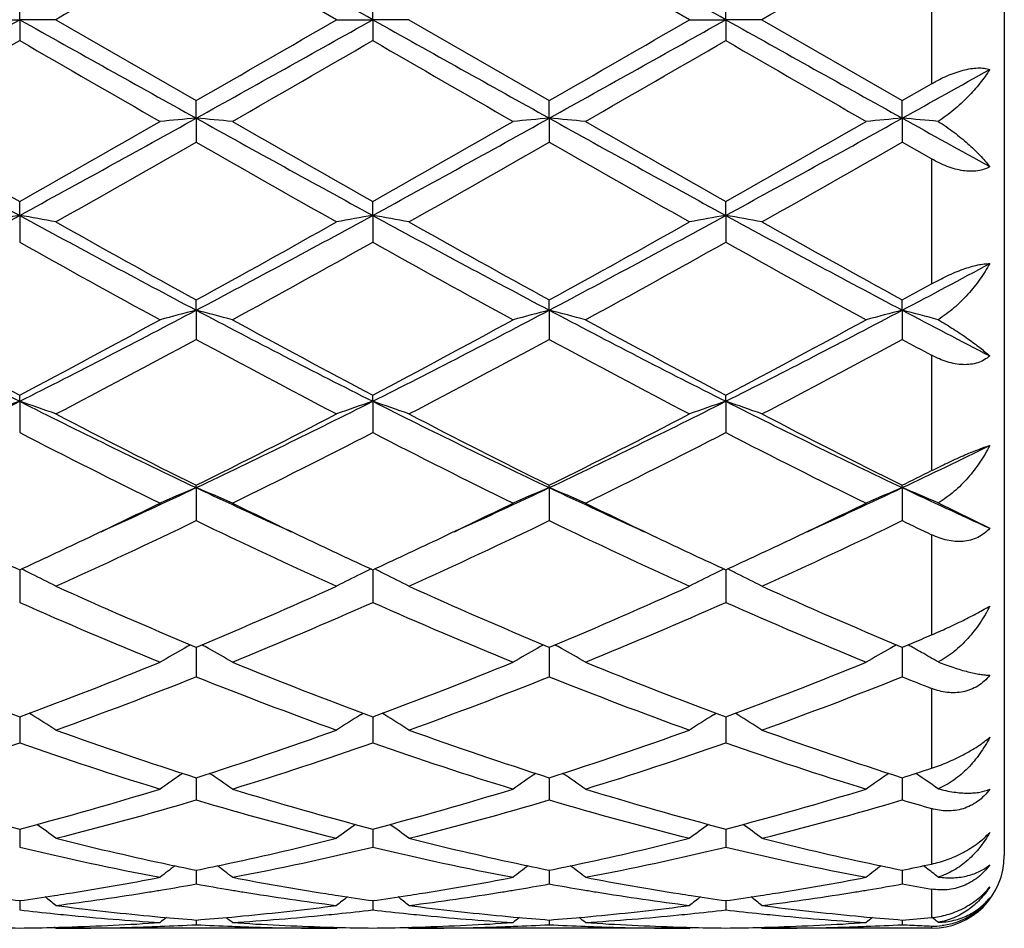
# Model space of a CAD drawing. Units: inches. Extents: x -0.7 to 22.1, y 6.3 to 11.7.
# Drawn here: x 13.2 to 13.5, y 8.8 to 9.1 of the extents above; entities that cross this region are included whole.
import ezdxf

# ---------------------------------------------------------------- set-up
doc = ezdxf.new("R2010")
doc.units = ezdxf.units.IN
doc.header["$LTSCALE"] = 1.21
doc.header["$MEASUREMENT"] = 0
doc.layers.get('0').update_dxf_attribs({"linetype": 'CONTINUOUS'})

msp = doc.modelspace()

# ---------------------------------------------------------------- linework, layer by layer
at = {"color": 7, "linetype": 'CONTINUOUS'}
for p, q in [((13.4970309743, 9.329391804), (13.4970309743, 8.869391804)), ((13.3132472246, 9.099391804), (13.2746183525, 9.1216651694)), ((13.4104150933, 9.099391804), (13.3717862006, 9.1216652634)), ((13.2260345506, 9.099391804), (13.2260344633, 9.1051387531)), ((13.3232023531, 9.099391804), (13.3232023133, 9.105139035)), ((13.4203699521, 9.099391804), (13.4203699835, 9.1051387641)), ((13.2160799885, 9.099391804), (13.2260345506, 9.099391804)), ((13.2260345506, 9.099391804), (13.2260344633, 9.093644855)), ((13.2359895847, 9.099391804), (13.2260345506, 9.099391804)), ((13.2359895847, 9.099391804), (13.2746183522, 9.0771184388)), ((13.3132472246, 9.099391804), (13.3232023531, 9.099391804)), ((13.3232023531, 9.099391804), (13.3232023133, 9.0936445733)), ((13.333157699, 9.099391804), (13.3232023531, 9.099391804)), ((13.333157699, 9.099391804), (13.3717862002, 9.0771183447)), ((13.4104150933, 9.099391804), (13.4203699521, 9.099391804)), ((13.4203699521, 9.099391804), (13.4203699835, 9.0936448441)), ((13.4303246456, 9.099391804), (13.4203699521, 9.099391804)), ((13.4303246456, 9.099391804), (13.468953995, 9.0771185307)), ((13.468953995, 9.0771185307), (13.4770309743, 9.0817670773)), ((13.2746182667, 9.0722964165), (13.2746183525, 9.0771184386)), ((13.3717861766, 9.072296401), (13.3717862006, 9.0771183446)), ((13.4689541264, 9.072296432), (13.4689539953, 9.0771185306)), ((13.2746182667, 9.0722964165), (13.2746183525, 9.0656977226)), ((13.3717861766, 9.072296401), (13.3717862006, 9.065697816)), ((13.4689541264, 9.072296432), (13.4689539953, 9.0656976308)), ((13.4770309743, 9.0610828243), (13.4689539953, 9.0656976308)), ((13.2260345506, 9.0455419078), (13.2260344633, 9.0493791321)), ((13.3232023531, 9.0455419944), (13.3232023133, 9.0493794083)), ((13.4203699521, 9.0455419102), (13.4203699835, 9.0493791429)), ((13.2260345506, 9.0455419078), (13.2260344633, 9.0381734101)), ((13.3232023531, 9.0455419944), (13.3232023133, 9.0381731368)), ((13.4203699521, 9.0455419102), (13.4203699835, 9.0381733995)), ((13.2746182667, 9.0194643173), (13.2746183525, 9.0222678713)), ((13.3717861766, 9.0194642716), (13.3717862006, 9.0222677815)), ((13.4689541264, 9.019464363), (13.4689539953, 9.0222679593)), ((13.2746182667, 9.0194643173), (13.2746183525, 9.0114198377)), ((13.3717861766, 9.0194642716), (13.3717862006, 9.0114199259)), ((13.4689541264, 9.019464363), (13.4689539953, 9.011419751)), ((13.2260345506, 8.9943922702), (13.2260344633, 8.9961273553)), ((13.2260345506, 8.9943922702), (13.2260344633, 8.985771711)), ((13.3232023531, 8.994392439), (13.3232023133, 8.996127612)), ((13.3232023531, 8.994392439), (13.3232023133, 8.98577146)), ((13.4203699521, 8.9943922748), (13.4203699835, 8.9961273653)), ((13.4203699521, 8.9943922748), (13.4203699835, 8.9857717013)), ((13.2746182667, 8.9706401161), (13.2746183525, 8.97128462)), ((13.2746182667, 8.9706401161), (13.2746183525, 8.9615532345)), ((13.3717861766, 8.9706400425), (13.3717862006, 8.971284539)), ((13.3717861766, 8.9706400425), (13.3717862006, 8.9615533131)), ((13.4689541264, 8.9706401897), (13.4689539953, 8.9712846995)), ((13.4689541264, 8.9706401897), (13.4689539953, 8.9615531572)), ((13.4788127315, 8.9664260945), (13.4930319315, 8.959451757)), ((13.2260345463, 8.9480538909), (13.2260344633, 8.9390673979)), ((13.3232023511, 8.9480541153), (13.3232023133, 8.9390671816)), ((13.4203699536, 8.9480538996), (13.4203699835, 8.9390673895)), ((13.2740629081, 8.9269572594), (13.2746183522, 8.926725198)), ((13.2746182806, 8.9267254701), (13.2746182956, 8.9250504806)), ((13.2746183522, 8.926725198), (13.2751736342, 8.9269571756)), ((13.3712308196, 8.9269571604), (13.3717862002, 8.9267251297)), ((13.3717861806, 8.9267253798), (13.3717861848, 8.9250504503)), ((13.3717862002, 8.9267251297), (13.3723415347, 8.9269571367)), ((13.4683987487, 8.9269572222), (13.468953995, 8.9267252647)), ((13.468953995, 8.9267252647), (13.4695052584, 8.9269555814)), ((13.4689541051, 8.9267255526), (13.4689540821, 8.9250505238)), ((13.4695052584, 8.9269555814), (13.4716463305, 8.9278527664)), ((13.2746182956, 8.9250504806), (13.2746183525, 8.9185984327)), ((13.3717861848, 8.9250504503), (13.3717862006, 8.9185984979)), ((13.4689540821, 8.9250505238), (13.4689539953, 8.9185983688)), ((13.2293743957, 8.908130866), (13.2286752709, 8.9085650491)), ((13.3198624988, 8.9081310832), (13.3205614703, 8.9085651885)), ((13.3265422804, 8.9081310874), (13.3258432143, 8.9085652412)), ((13.4170301228, 8.9081308442), (13.417729219, 8.908565018)), ((13.4237097084, 8.9081308509), (13.4230107041, 8.9085649755)), ((13.2260345212, 8.9069285717), (13.2260344633, 8.9004024199)), ((13.226034527, 8.9075688183), (13.2260345212, 8.9069285717)), ((13.3232023397, 8.9069287194), (13.3232023133, 8.9004022493)), ((13.3232023423, 8.9075689859), (13.3232023397, 8.9069287194)), ((13.4203699605, 8.9075688101), (13.4203699626, 8.9069285763)), ((13.4203699626, 8.9069285763), (13.4203699835, 8.9004024133)), ((13.2746182992, 8.8908239586), (13.2746183525, 8.8847093655)), ((13.3717861858, 8.8908239066), (13.3717862006, 8.8847094139)), ((13.4689540766, 8.8908240095), (13.4689539953, 8.8847093181)), ((13.4755475753, 8.8900420831), (13.4749871615, 8.8904263572)), ((13.2260345082, 8.8767023658), (13.2260344921, 8.8749286809)), ((13.3232023338, 8.8767024872), (13.3232023265, 8.8749287216)), ((13.4203699673, 8.8767023631), (13.4203699731, 8.8749286823)), ((13.2260344921, 8.8749286809), (13.2260344633, 8.8717156006)), ((13.3232023265, 8.8749287216), (13.3232023133, 8.8717154841)), ((13.4203699731, 8.8749286823), (13.4203699835, 8.8717155961)), ((13.2746183182, 8.8653809811), (13.2746183525, 8.8615853723)), ((13.3717861911, 8.8653809426), (13.3717862006, 8.8615854013)), ((13.4689540476, 8.8653810172), (13.4689539953, 8.8615853437)), ((13.4755475753, 8.8660198135), (13.4747978104, 8.8665926024)), ((13.2260344878, 8.8570027559), (13.2260344633, 8.8544454168)), ((13.3232023245, 8.8570028228), (13.3232023133, 8.8544453604)), ((13.4203699746, 8.8570027563), (13.4203699835, 8.8544454146)), ((13.2746183398, 8.8516720567), (13.2746183525, 8.8503859865)), ((13.3717861971, 8.8516720432), (13.3717862006, 8.8503859949)), ((13.4689540147, 8.8516720697), (13.4689539953, 8.8503859782)), ((13.2359895847, 8.849391804), (13.2356536021, 8.8496694555)), ((13.3132472246, 8.849391804), (13.2359895847, 8.849391804)), ((13.3132472246, 8.8493918039), (13.3135831954, 8.8496694562)), ((13.333157699, 8.849391804), (13.3328217077, 8.849669468)), ((13.4104150933, 8.849391804), (13.333157699, 8.849391804)), ((13.4104150933, 8.8493918039), (13.4107510598, 8.849669447)), ((13.4303246456, 8.849391804), (13.4299886952, 8.8496694376)), ((13.4770309743, 8.849391804), (13.4303246456, 8.849391804))]:
    msp.add_line(p, q, dxfattribs=at)
at = {"color": 9, "linetype": 'CONTINUOUS'}
for p, q in [((13.4770309743, 9.1170165305), (13.4770309743, 9.0817670773)), ((13.4770309743, 9.0610828243), (13.4770309743, 9.0267171485)), ((13.4770309743, 9.0070700903), (13.4770309743, 8.9753114304)), ((13.4770309743, 8.9576867526), (13.4770309743, 8.9301276203)), ((13.4770309743, 8.9154090978), (13.4770309743, 8.8934314232)), ((13.4770309743, 8.8823571042), (13.4770309743, 8.8670629396)), ((13.4770309743, 8.8601881367), (13.4770309743, 8.8523443954)), ((13.4770309743, 8.8500138399), (13.4770309743, 8.849391804))]:
    msp.add_line(p, q, dxfattribs=at)
at = {"color": 7, "linetype": 'CONTINUOUS'}
for centre, radius, start, end in [((1.2026639328, -12.5765483378), 24.8345290398, 60.7873829086, 60.915724433), ((1.2819308076, -12.6084945831), 24.8711486719, 60.7873078329, 60.9154597826), ((24.4148733951, -10.2435479209), 22.3409212086, 119.9105907562, 120.0249472659), ((24.2380282526, -9.6001678167), 21.5981477739, 119.9081475732, 120.0264380894), ((4.5610934579, 24.5792360013), 17.7399769027, 299.0585299797, 299.2381978777), ((21.9038734374, 24.6021924968), 17.7663084817, 240.7616677493, 240.941068182), ((4.6607592839, 24.5747045187), 17.734802608, 299.0585862381, 299.2383064203), ((2.4732473968, 27.8546548079), 21.6625364769, 299.9087327547, 300.0266706977), ((21.9973082148, 24.5955242587), 17.758666435, 240.7616689202, 240.9411468808), ((4.7543831986, 24.5809508948), 17.7419840574, 299.0587929001, 299.2384394844), ((2.3996574607, 28.1507310852), 22.0043248488, 299.9097400068, 300.0258462137), ((22.0685853959, 24.549230086), 17.7056243409, 240.7616034644, 240.9416200439), ((3.5259635999, 25.8943560808), 19.3998781555, 299.8687968503, 300.0004494301), ((20.8179487747, 22.2331480453), 15.1751015482, 239.9809742964, 240.1492779446), ((3.7774023401, 25.6267798237), 19.0910151207, 299.8672305021, 300.0010133553), ((20.9516921459, 22.2969441909), 15.2486385595, 239.981903518, 240.1493960531), ((3.9437067175, 25.5063989275), 18.9521936265, 299.8672149338, 300.0019774273), ((21.1596167859, 22.4892589336), 15.4705661791, 239.9830478388, 240.1481393958), ((7.1335839896, 20.4785209055), 13.0475618991, 299.0491484122, 299.1701671892), ((16.3436295481, 14.7643376731), 6.5133726727, 240.9151444953, 241.4030404519), ((16.9842639696, 15.6868813763), 7.6276290591, 240.1469555579, 240.4809657882), ((9.7609212356, 15.1726405176), 7.0357188458, 299.5052351995, 299.8673428038), ((10.101644268, 14.7766350437), 6.5274223987, 298.5976638619, 299.0845060202), ((13.4420959846, 7.1553240669), 1.9242743503, 94.9930107213, 95.290604521), ((13.1070890267, 7.1548386201), 1.9247624392, 84.7092138052, 85.0067191), ((16.4442580096, 14.7706420463), 6.5205643173, 240.9154994985, 241.4028561844), ((17.1041346883, 15.726840717), 7.6735871112, 240.1484509832, 240.4804616542), ((9.8600015114, 15.1694145632), 7.0319691477, 299.5046202289, 299.8669221229), ((10.1995387518, 14.7753500255), 6.5259462431, 298.5974627649, 299.0844154403), ((13.5393147972, 7.154778155), 1.9248226054, 94.9931059147, 95.2906069826), ((13.2042645609, 7.1548843855), 1.9247161685, 84.7093133098, 85.006826585), ((16.5433633745, 14.7741093175), 6.5245361871, 240.915431839, 241.4024897404), ((17.2216653468, 15.7624339395), 7.714593388, 240.1488649141, 240.4791100457), ((10.298585387, 14.7719548014), 6.5220658899, 298.597245709, 299.0844912899), ((9.9740390688, 15.1398086085), 6.99789453, 299.5037890613, 299.8678589059), ((13.6364941011, 7.1547386803), 1.9248629494, 94.9933402502, 95.2908321051), ((13.301434478, 7.1548214824), 1.9247786925, 84.7123969985, 85.007047979), ((17.3720430073, 16.0977479228), 8.0368570637, 240.9450202688, 241.1411996071), ((9.9750481141, 14.8311411836), 6.6428534577, 299.3994037488, 299.7825580823), ((16.3270829132, 14.396011392), 6.1424574649, 240.2019010517, 240.616270074), ((10.0612204317, 14.8504395558), 6.6650643437, 299.4003173582, 299.7821932568), ((16.4123534529, 14.3750408143), 6.1183471861, 240.2009926462, 240.6169951602), ((10.1354875118, 14.8909430157), 6.7115931484, 299.4008903652, 299.7801243766), ((11.3339277883, 12.5123767756), 3.9495584564, 297.8246237103, 298.6245442083), ((13.3976392387, 8.0573128503), 1.0030178657, 99.8511049979, 100.4287684228), ((13.0544732776, 8.0575074842), 1.0028186738, 79.5716316609, 80.1494363787), ((15.1225804662, 12.520596071), 3.9588998279, 241.3760493204, 242.1740776186), ((15.3779326308, 12.8478317337), 4.3656465522, 240.6176121714, 241.1977832325), ((11.4305611415, 12.5133360999), 3.9506564915, 297.8249844632, 298.6246832573), ((11.3029080287, 12.6113211341), 4.0949902225, 298.782976772, 299.4014955927), ((13.4947774435, 8.0574686501), 1.0028593846, 99.8509609922, 100.4287484305), ((13.1516486149, 8.0575658535), 1.0027599613, 79.5714338753, 80.149290835), ((15.2184790664, 12.5182214391), 3.9562073184, 241.3757083172, 242.1742820209), ((15.4718469774, 12.8419420398), 4.358918066, 240.6168960963, 241.1979602402), ((11.5259067762, 12.5167135929), 3.9544940986, 297.8254921152, 298.6244106035), ((11.394286395, 12.6217130004), 4.1068858473, 298.7839607852, 299.4006889058), ((13.5919381071, 8.0574882204), 1.0028388334, 99.8507627063, 100.4285459688), ((13.2487895513, 8.0574365793), 1.0028918082, 79.5713092931, 80.14905274), ((15.3120904886, 12.5116443622), 3.9487305297, 241.3752837551, 242.1753728361), ((15.5598741594, 12.825630069), 4.3402200948, 240.6163759093, 241.1999519851), ((15.0717181306, 12.3318044792), 3.7755203375, 240.7346191058, 241.4044342164), ((11.3746105263, 12.5180937401), 3.9883401757, 298.6126940873, 299.2467738406), ((15.1710575641, 12.3358032779), 3.7800705781, 240.7355369596, 241.4045481104), ((11.4747105391, 12.5127215439), 3.9822199188, 298.6126749777, 299.2477276967), ((15.2746586961, 12.3474349252), 3.7933624234, 240.7366475291, 241.4033214361), ((11.765675482, 12.2478503516), 3.6501553709, 297.8158818615, 298.2440507504), ((11.6878664048, 12.2651788264), 3.6998302524, 298.7766892732, 298.9194913048), ((14.4915205994, 11.5062226926), 2.8126050222, 242.146817386, 243.2605636739), ((11.957489053, 11.5121422809), 2.8192681312, 296.7408356481, 297.8519401949), ((13.4529137926, 8.3276874534), 0.7143840172, 104.4526239456, 105.2786540391), ((13.0962596843, 8.3274812349), 0.7145994475, 74.7208599004, 75.5466068813), ((14.5900691564, 11.5089257144), 2.8156400855, 242.1476764479, 243.2602178541), ((12.0550493164, 11.5114089057), 2.8184364492, 296.7404204221, 297.8518527915), ((13.5501359401, 8.3274901944), 0.7145885262, 104.4528886065, 105.2786606353), ((13.1934361265, 8.3274993243), 0.7145797568, 74.721135365, 75.5469064336), ((14.6881712687, 11.5107083523), 2.8176527076, 242.1478163508, 243.2595585422), ((12.1535333903, 11.5088507306), 2.8155596601, 296.7399176093, 297.8524943456), ((13.6473169282, 8.3274723378), 0.7146091603, 104.453541749, 105.2792838122), ((13.2906212417, 8.3275337524), 0.7145422225, 74.729671405, 75.5475520942), ((14.9083838626, 11.7471622781), 3.0842006876, 242.1790023272, 242.6835949037), ((14.6212342823, 11.6468805713), 2.9955091631, 241.4020972173, 242.2403330177), ((11.879717821, 11.5556065371), 2.8919720234, 297.7449065931, 298.613146283), ((14.7216870165, 11.6530655564), 3.0025120657, 241.4035497262, 242.239833037), ((11.9771768798, 11.5551165787), 2.8914026009, 297.7443217195, 298.6127357102), ((14.8217623605, 11.6584428147), 3.0086249593, 241.4039500103, 242.2385318417), ((12.0770150693, 11.5501267158), 2.885743424, 297.7435136342, 298.6136397032), ((11.9336988852, 11.4916359652), 2.8194923403, 297.5090273513, 298.3977049462), ((14.5680285998, 11.4021147943), 2.7181487163, 241.5857910802, 242.5076048306), ((12.0290275713, 11.495074093), 2.8233913576, 297.5099086412, 298.3973550417), ((14.6630311235, 11.3980253757), 2.7135215171, 241.5849149912, 242.5083019461), ((12.1223639772, 11.5023693568), 2.8316310875, 297.510469696, 298.3953471772), ((14.912551547, 11.6823933058), 3.0361280642, 241.6098349511, 241.7829553281), ((12.2519972782, 10.9252045497), 2.1625874934, 295.3367639343, 296.7695838301), ((13.4131886598, 8.4417020971), 0.5835178558, 108.7073295647, 109.7425128848), ((13.0389260982, 8.4418062315), 0.5834045793, 70.2582092392, 71.2936373379), ((14.2024474935, 10.930027154), 2.1679632466, 243.2317656134, 244.6610245988), ((12.3488114393, 10.9258919104), 2.1633603169, 295.3374378116, 296.7697487267), ((13.5103240932, 8.4417896419), 0.583424714, 108.7070708374, 109.7424774085), ((13.1361015593, 8.4418373547), 0.5833728038, 70.2578558728, 71.2933747499), ((14.2989436137, 10.9286376471), 2.1664199807, 243.2310731233, 244.6613556717), ((12.4449829148, 10.9279245966), 2.1656239544, 295.3382490862, 296.7690543471), ((13.6074835179, 8.4418022714), 0.5834099745, 108.706713439, 109.7421158493), ((13.2332396503, 8.4417636498), 0.5834519235, 70.2576336615, 71.2929462976), ((14.394433451, 10.9252450309), 2.1626354445, 243.2302788041, 244.6630691544), ((14.2865810969, 11.0098488738), 2.2759202123, 242.5088402184, 243.5997596042), ((12.2993703245, 10.9376284673), 2.1949070233, 296.3800429621, 297.5112314964), ((14.3829424407, 11.0082396582), 2.2741202915, 242.5081558987, 243.5999336957), ((12.3950436273, 10.9405615105), 2.1981987726, 296.3809723852, 297.5104683757), ((14.4778578082, 11.0038705466), 2.2692051759, 242.5076621102, 243.6018220372), ((14.18362516, 10.8455407313), 2.0918223518, 242.7561677243, 243.940048376), ((12.3346391874, 10.907309929), 2.1609181248, 296.0781694817, 297.2242072396), ((14.2813940305, 10.846777844), 2.0931975846, 242.757046135, 243.9401538685), ((12.4325878882, 10.9057166514), 2.1591438302, 296.0781462275, 297.2251222764), ((14.3803201601, 10.8502765348), 2.0971129239, 242.7580861628, 243.9389972467), ((12.5857568677, 10.8366589507), 2.0644765472, 295.3284591819, 296.0700562113), ((12.5512060829, 10.8222543971), 2.0659985605, 296.3731368181, 296.6234272544), ((12.4842768697, 10.6399598997), 1.8469618469, 294.4419392003, 295.3352694093), ((13.4724122208, 8.4942837352), 0.5157885709, 112.5493313348, 113.7519720184), ((13.0767513361, 8.4941345323), 0.5159543523, 66.2473287058, 67.4495380426), ((14.0627848287, 10.6352494149), 1.8417737774, 244.663174334, 245.5589579456), ((12.5822968833, 10.6381348564), 1.8449477766, 294.4413440707, 295.3356042768), ((13.5696403872, 8.4941476152), 0.5159373236, 112.5497176863, 113.7519811027), ((13.17392941, 8.4941486321), 0.5159373647, 66.2477281566, 67.4499768603), ((14.1611530708, 10.6378435855), 1.8446321442, 244.6639604317, 245.5583943898), ((12.6807305834, 10.6353500945), 1.8418890902, 294.4413333302, 295.3370884182), ((13.6668243781, 8.4941316015), 0.5159584005, 112.5506746142, 113.7528847968), ((13.2711364632, 8.4942196293), 0.5158569359, 66.2601204482, 67.450970202), ((14.2634546955, 10.6489243083), 1.8568437567, 244.6671012112, 245.4863605813), ((12.4543062047, 10.6235328515), 1.8446740941, 295.3372263387, 296.0589606154), ((14.1044120302, 10.6432523813), 1.8665544556, 243.9454748629, 244.6586791183), ((12.5520926816, 10.6222758018), 1.8432732164, 295.336617005, 296.0588602699), ((14.203066144, 10.646329118), 1.8699712905, 243.9459724359, 244.657919482), ((12.6507796413, 10.6190849222), 1.8397394648, 295.336401312, 296.0600199122), ((12.5207730307, 10.5259095022), 1.7365175788, 294.3222530333, 295.7288831853), ((14.0104163656, 10.4872560071), 1.6938617614, 244.2534623428, 245.6955201243), ((12.6173429301, 10.5271729154), 1.7379152417, 294.3230693072, 295.7285613079), ((14.1068661345, 10.485712017), 1.692159054, 244.2526518208, 245.6961624868), ((12.7132551923, 10.5299095367), 1.7409257347, 294.3236008965, 295.7266854572), ((14.2602820639, 10.6042800506), 1.8233901827, 244.2791322642, 244.5605131278), ((13.9450393033, 10.5122945202), 1.7215740871, 244.6642889151, 245.314076618), ((12.5147574421, 10.4956371934), 1.7032115851, 294.6837452239, 295.3404630857), ((14.0430886844, 10.5141760422), 1.7236516204, 244.6645467724, 245.3135694907), ((12.6116603567, 10.496244662), 1.7038739831, 294.6833126732, 295.3398247077), ((14.1403464097, 10.5143171865), 1.723817673, 244.663906884, 245.3128121522), ((12.7092283476, 10.4954189981), 1.7029567814, 294.6826722721, 295.3395656435), ((13.0147352422, 8.514359556), 0.4828374945, 63.6062770814, 63.9849970276), ((13.0171040537, 8.5191057368), 0.477533029, 62.7181967739, 63.6077210221), ((13.5321577168, 8.5190731483), 0.4775734339, 116.3932051926, 117.2826726897), ((13.5345066396, 8.5143667382), 0.4828334332, 116.0159066194, 116.3946227857), ((13.1119162468, 8.5143933067), 0.4828015877, 63.6059005709, 63.9846548599), ((13.1142776842, 8.5191246327), 0.4775137067, 62.7177457751, 63.6073401727), ((13.6293134595, 8.5190882709), 0.4775544352, 116.392744989, 117.2822113552), ((13.6316694521, 8.5143676003), 0.4828303512, 116.015445326, 116.3941668639), ((13.2090550923, 8.5143444748), 0.4828578665, 63.6054284313, 63.9841158599), ((13.2114099181, 8.5190624613), 0.4775848734, 62.7174634444, 63.6068635154), ((13.8527596901, 10.3093217041), 1.498606494, 245.6969789772, 247.2844380749), ((12.7113354244, 10.2751673671), 1.4613638312, 292.6952859634, 294.3232148465), ((13.94964112, 10.3086473241), 1.4978738879, 245.6963566065, 247.2845865722), ((12.8079537741, 10.2764263594), 1.4627374089, 292.6961174246, 294.3225169692), ((14.0460058706, 10.3068426632), 1.4958989997, 245.6959105616, 247.2862710158), ((13.7977831013, 10.2279358282), 1.4099923176, 246.0776808284, 247.7839066338), ((12.7384476042, 10.2585136206), 1.4432175772, 292.2350873226, 293.902051766), ((13.8951738868, 10.2284868252), 1.4105865795, 246.078482283, 247.7839980078), ((12.8359021602, 10.2578144136), 1.4424619059, 292.235058787, 293.9028899802), ((13.9929823885, 10.2299876197), 1.4122181159, 246.0794024445, 247.7829652388), ((12.9275847042, 10.2231723287), 1.4049397928, 292.783436351, 293.0218239077), ((13.4978261949, 8.5238855246), 0.4618985189, 119.1213760938, 119.3715118191), ((13.0513573333, 8.5238111446), 0.4619892524, 60.6272968157, 60.8773588405), ((13.5950699336, 8.5237559386), 0.4620485278, 119.1217749961, 119.3718193433), ((13.1485003266, 8.5237582678), 0.4620475001, 60.6278085609, 60.8778543534), ((13.6922172687, 8.5238113486), 0.4619902269, 119.1228954911, 119.3729316443), ((13.2457513137, 8.5238874205), 0.4618944728, 60.6335619404, 60.8780008692), ((13.4962886601, 8.5266011351), 0.4587778637, 119.3705164887, 120.3229614721), ((13.0528560656, 8.5264579108), 0.4589476233, 59.6762198208, 60.6282778184), ((13.5935210631, 8.5264915366), 0.4589048944, 119.3708169935, 120.3229746873), ((13.15005136, 8.5264974363), 0.4588996942, 59.6766763829, 60.6288250478), ((13.6907253584, 8.5264462503), 0.4589622832, 119.3719678644, 120.3240258286), ((13.2463955447, 8.5250321132), 0.4605809452, 60.3447888497, 60.6335741921), ((13.2475376195, 8.5270313459), 0.4582784997, 59.6911738097, 60.3452020282), ((13.6667526015, 10.0961725538), 1.2676795668, 247.7820905309, 249.6559041248), ((12.7934600041, 10.0752523644), 1.2452331873, 290.3274104373, 292.2349874191), ((13.7643178886, 10.0972165364), 1.26879643, 247.7832900346, 249.6554633852), ((12.8906577295, 10.0751999317), 1.2451734723, 290.3269623732, 292.2346418483), ((13.8618274023, 10.0980718648), 1.2697174121, 247.7836146067, 249.6544213987), ((12.9881494057, 10.0743665844), 1.244279632, 290.3262991301, 292.2353684681), ((12.818736823, 10.0612577754), 1.2302432046, 289.8258771142, 291.750288827), ((13.7224789137, 10.0401321031), 1.2076493101, 248.2317565907, 250.1921802071), ((12.9156795901, 10.0618380184), 1.2308654847, 289.8265843566, 291.750012554), ((13.8193751382, 10.0394121962), 1.2068799457, 248.2310563725, 250.1927318601), ((13.0123672887, 10.0631369085), 1.2322499299, 289.8270627846, 291.7483645356), ((13.9412855114, 10.1029779007), 1.2750889917, 248.2578465093, 248.6480531699), ((12.9917595077, 8.5262913099), 0.4497357909, 57.1083318933, 58.1064140999), ((13.5575037112, 8.5262646322), 0.449772534, 121.8946228991, 122.8926475646), ((13.0889330723, 8.5263070352), 0.4497196267, 57.1078269845, 58.1059848851), ((13.6546572316, 8.5262793537), 0.4497523803, 121.8941044363, 122.8921311927), ((13.1860605557, 8.5262505814), 0.4497884614, 57.1075111802, 58.1054483864), ((13.6094874937, 9.9409901765), 1.1022641876, 250.1934128322, 252.3139464966), ((12.9462694238, 9.9217811316), 1.0819822666, 287.6661263202, 289.8264196366), ((13.7065439538, 9.940650216), 1.101906505, 250.1928853084, 252.3140951391), ((13.0432356594, 9.9223716737), 1.0826061923, 287.666807827, 289.8258579026), ((13.8034118802, 9.939799035), 1.1010043566, 250.1925159794, 252.3155041874), ((12.8716738395, 9.9138389346), 1.0736037542, 287.1026838894, 289.2728112697), ((13.5745085164, 9.8959123722), 1.0547389397, 250.7076173011, 252.9165436608), ((12.9690678479, 9.9131714502), 1.0728991909, 287.1016083857, 289.2731730184), ((13.6717622372, 9.8961951098), 1.0550343319, 250.7082918528, 252.9166136606), ((13.0663462487, 9.9128146426), 1.0725256765, 287.1015735498, 289.2738836169), ((13.7691694241, 9.8969206156), 1.0557980759, 250.7090282293, 252.9157749033), ((13.5209999985, 8.5217180429), 0.4468320656, 124.0309271234, 125.006860077), ((13.0281300412, 8.5215785444), 0.4470071671, 54.9922631633, 55.9677596512), ((13.6182391704, 8.5216168728), 0.4469556604, 124.0312390162, 125.0068744016), ((13.1253307363, 8.5216186366), 0.4469555369, 54.9927540349, 55.9683721904), ((13.7154508743, 8.5215699418), 0.4470191424, 124.0325343675, 125.0080062185), ((13.1512183665, 9.8889026463), 1.04743344, 287.6587337066, 288.1230053156), ((13.2225341737, 8.5216553887), 0.4469055137, 55.6052642595, 55.9667715773), ((13.2226008644, 8.5217530374), 0.4467872645, 55.0085754162, 55.5181078881), ((13.4741944097, 9.8208293759), 0.9761960344, 252.9154306634, 255.2731510767), ((12.9813300079, 9.8086932975), 0.9635802515, 284.7115764783, 287.1001476758), ((13.5715095397, 9.8213648213), 0.9767512061, 252.9163835668, 255.2727781258), ((13.0785062488, 9.8086831149), 0.9635681479, 284.7112496027, 287.0998674228), ((13.6688000095, 9.8217781707), 0.9771823128, 252.916635942, 255.2719775816), ((13.1757904569, 9.8082735867), 0.9631425695, 284.7107290751, 287.1004264127), ((13.003430178, 9.8008099957), 0.9553969806, 284.0882741837, 286.4900411111), ((13.5424970529, 9.7887058612), 0.9428513469, 253.4940137971, 255.927749666), ((13.1005181092, 9.8010922803), 0.9556902926, 284.0888172712, 286.4898323246), ((13.6395689476, 9.7883511655), 0.94248396, 253.4934794816, 255.9281661668), ((13.1975100618, 9.8017625399), 0.9563829884, 284.0892109681, 286.4885342584), ((13.7470035281, 9.8244261535), 0.9799894252, 253.5172252613, 254.0090707683), ((12.9688542451, 8.5157128327), 0.4470326571, 53.3036155185, 54.1339419268), ((13.5804152633, 8.5156824034), 0.4470765959, 125.867173817, 126.6974142007), ((13.0660267425, 8.5157256322), 0.4470197751, 53.3030856287, 54.1334570271), ((13.6775658202, 8.5156985558), 0.4470532995, 125.8666037431, 126.696872304), ((13.163149048, 8.5156700576), 0.447091012, 53.3027545842, 54.1329332525), ((13.4526588678, 9.7388080171), 0.8913920455, 255.9322861742, 257.8788651638), ((13.0985409844, 9.7303571976), 0.8827175323, 282.1116952421, 284.0774473699), ((13.5497957411, 9.7386597944), 0.8912406745, 255.9319181797, 257.8788311882), ((13.1956331397, 9.7306866731), 0.883055529, 282.1120157486, 284.0770126595), ((13.6468623549, 9.7382427618), 0.8908117613, 255.9316579104, 257.8795741014), ((13.4258167363, 9.7080337207), 0.859849379, 256.5647898982, 259.1977480211), ((13.1213974346, 9.7174786153), 0.8695058844, 280.816480777, 283.4202352987), ((13.5230128978, 9.7081836681), 0.8600019142, 256.5652782434, 259.1977889713), ((13.2186022255, 9.7172890331), 0.8693127548, 280.816439963, 283.420757255), ((13.620254951, 9.7085262405), 0.8603522853, 256.5657589922, 259.1972239643), ((13.4455842594, 9.7067852432), 0.8585976931, 257.8917289678, 258.5143645137), ((13.1041726774, 9.7043441178), 0.8561018625, 281.4840471842, 282.108461509), ((13.5426947456, 9.706519009), 0.8583254009, 257.8917657845, 258.5145785653), ((13.2013374065, 9.7043325183), 0.8560911488, 281.4844058602, 282.1088325849), ((13.6398303578, 9.7064244807), 0.858226293, 257.8925557021, 258.5154266041), ((13.29855978, 9.7040270215), 0.8557808373, 281.4848980815, 282.0372620468), ((13.4770309743, 8.869391804), 0.02, 270, 360), ((13.5409793523, 8.5095145917), 0.4489988778, 127.314558893, 127.981251518), ((13.0081354904, 8.5093707535), 0.4491868712, 52.0178488474, 52.6842203854), ((13.638222728, 8.5094184683), 0.4491209209, 127.3147744354, 127.9812665259), ((13.1053462337, 8.5094191415), 0.4491223893, 52.0183539864, 52.6848301611), ((13.7354466458, 8.5093617792), 0.4491999837, 127.3160820593, 127.9824331556), ((13.2025439342, 8.5094456015), 0.4490836856, 52.0347573971, 52.5612754591), ((13.1107908342, 9.6697810032), 0.8209101049, 278.9788709053, 280.8035373281), ((13.4391916533, 9.6740743145), 0.8252672288, 259.201432397, 261.0164568805), ((13.2079734395, 9.669712273), 0.8208398884, 278.978618595, 280.8034473213), ((13.5364096595, 9.674352839), 0.8255502016, 259.2016408164, 261.0160534676), ((13.3051923623, 9.6694096095), 0.8205330543, 278.9784243029, 280.8039195796), ((13.1128923075, 9.6567102784), 0.8076715726, 278.7368489717, 278.9763333427), ((13.1337781766, 9.650509004), 0.8013940278, 277.3275776794, 279.1881451873), ((13.1318239996, 9.6627948144), 0.8138342406, 279.1858460599, 279.435828878), ((13.1304859076, 9.6707612802), 0.8219122895, 279.4368007875, 280.0997435014), ((13.4185162332, 9.6694435426), 0.820573838, 259.9002458773, 260.5642308983), ((13.4174957246, 9.6633248432), 0.8143706205, 260.5644834941, 260.8143940141), ((13.4149201908, 9.6467802202), 0.7976270245, 260.8073138306, 262.6766222421), ((13.4363417416, 9.6567388053), 0.8076993616, 261.0241180408, 261.2636504766), ((13.2100522281, 9.6567820923), 0.8077437186, 278.7366501737, 278.9761106464), ((13.2309360145, 9.6505627226), 0.8014486183, 277.3278165328, 279.1882265096), ((13.2289638902, 9.6629612292), 0.8140029471, 279.1859070387, 279.435871894), ((13.227613345, 9.6710018258), 0.8221561655, 279.4368522564, 280.0995767286), ((13.5156659676, 9.6693127723), 0.820441889, 259.8998894082, 260.5639862469), ((13.5146180018, 9.6630296291), 0.8140719512, 260.5642459296, 260.8142185108), ((13.5120715405, 9.6466743233), 0.7975198857, 260.8072430522, 262.6768295559), ((13.5335097963, 9.6567144411), 0.8076753606, 261.0238508126, 261.2633757811), ((13.3072382764, 9.6566835509), 0.8076436361, 278.7363734994, 278.9759565852), ((13.3280631357, 9.6508477275), 0.8017363751, 277.3280415635, 279.1877830985), ((13.3260685944, 9.6633894449), 0.8144356569, 279.1854198325, 279.4353259791), ((13.3247536016, 9.6712189248), 0.8223747864, 279.4362792916, 280.0988125037), ((13.6129198595, 9.6697793815), 0.8209164225, 259.8996853198, 260.4717920982), ((13.3383355503, 9.6512685333), 0.802165315, 261.2635321128, 261.9523021541), ((13.1139469639, 9.6497643587), 0.800646052, 278.0476332052, 278.7377536909), ((12.9527159231, 8.5044035982), 0.4512481634, 51.1152554686, 51.6007087867), ((13.5965582184, 8.5043705256), 0.4512973429, 128.4004043666, 128.8857980729), ((13.4355243562, 9.6513972676), 0.8022956469, 261.2634067255, 261.9521067256), ((13.2111002862, 9.6498794612), 0.8007619865, 278.0475101735, 278.7375491873), ((13.0498871066, 8.504414179), 0.4512380005, 51.1147154365, 51.6001903645), ((13.6937061523, 8.5043883149), 0.4512709812, 128.3998304772, 128.885245822), ((13.5326842733, 9.6513198996), 0.8022180211, 261.2631296149, 261.9518820662), ((13.3082743394, 9.6498597029), 0.8007415949, 278.0472551978, 278.7372622335), ((13.1470052336, 8.5043578752), 0.4513124747, 51.1143782642, 51.5997354137), ((13.3151730688, 9.6260964059), 0.7767824277, 263.4105848207, 264.1313353525), ((13.3354759044, 9.6298407736), 0.7805470309, 262.6773232083, 264.5795307241), ((13.2141198951, 9.6266118382), 0.7772986766, 275.4166581003, 277.3267669444), ((13.2339472986, 9.6272084089), 0.7779004993, 275.8688204748, 276.5885333381), ((13.4123374144, 9.6260863975), 0.7767721393, 263.4107573682, 264.1315367572), ((13.4326374709, 9.6297693414), 0.7804753467, 262.6771316002, 264.5794820379), ((13.311274563, 9.6267359808), 0.777423489, 275.4167353446, 277.326565108), ((13.3311142292, 9.6271861782), 0.7778784464, 275.8690573182, 276.5887757933), ((13.5095131259, 9.6261736525), 0.7768596868, 263.4109062175, 264.1315523828), ((13.529785896, 9.6296114095), 0.7803163423, 262.6770023909, 264.5797401303), ((13.3147944026, 9.6224383574), 0.7731048334, 264.1315318606, 264.3670744891), ((13.3139775854, 9.613610459), 0.7642393909, 264.3630539691, 266.3003289588), ((13.2159472582, 9.6041147244), 0.7547249118, 271.7435457809, 273.7009458572), ((13.3343737434, 9.6189944739), 0.7696451217, 264.5849389543, 264.8134042843), ((13.552530403, 8.5007490169), 0.4533404052, 129.1354001761, 129.4192341132), ((13.3340989995, 9.6159425822), 0.766580889, 264.813234562, 265.5498251354), ((13.2152186815, 9.6150285865), 0.7656633657, 274.449440504, 275.1868697183), ((12.9965654926, 8.5005896753), 0.4535525242, 50.5798657465, 50.8635456927), ((13.2148854355, 9.6187835153), 0.7694330456, 275.1863052394, 275.4149345502), ((13.235072597, 9.6159031176), 0.7665392687, 273.7024804696, 275.6339343842), ((13.3333422065, 9.6052455671), 0.7558568415, 266.3005500762, 268.255011303), ((13.2344335856, 9.622567608), 0.7732342993, 275.6325751229, 275.8681379824), ((13.4119626555, 9.6224659693), 0.7731323676, 264.1317312293, 264.367262582), ((13.4111514389, 9.6136975028), 0.7643266196, 264.3632641785, 266.300325375), ((13.3131154993, 9.6041225915), 0.7547327583, 271.7435151333, 273.7009024637), ((13.4315327125, 9.6188985373), 0.7695487973, 264.5849104221, 264.8134407996), ((13.6497735489, 8.5006580247), 0.453458303, 129.1354999712, 129.4192512456), ((13.4312588998, 9.6158569758), 0.7664949367, 264.8132716856, 265.5499209874), ((13.3123869631, 9.614999538), 0.7656343839, 274.4495767258, 275.1870400769), ((13.0937937984, 8.500656855), 0.4534622943, 50.5803679429, 50.8641096832), ((13.3120412886, 9.6188943401), 0.7695444878, 275.1864548926, 275.415018588), ((13.332249617, 9.6157811667), 0.766416986, 273.7023917411, 275.6341644963), ((13.4305134381, 9.6053091746), 0.7559205288, 266.300612127, 268.2549192631), ((13.3316059317, 9.6224938986), 0.7731604838, 275.6327968256, 275.8683670577), ((13.5091405374, 9.6225741626), 0.7732409656, 264.1317455483, 264.3673419181), ((13.508329251, 9.6138033426), 0.7644328685, 264.3633328769, 266.3001073221), ((13.4102870692, 9.6040414443), 0.7546515533, 271.7434535208, 273.7010336884), ((13.5286868396, 9.6187989625), 0.7694484279, 264.5851606725, 264.8138020932), ((13.7470174419, 8.500580349), 0.4535664669, 129.1367516704, 129.4204215612), ((13.5284240803, 9.615879971), 0.7665176346, 264.8136397483, 265.5502490329), ((13.4095769459, 9.6146842307), 0.7653182804, 274.4497521316, 275.0565271211), ((13.1911080684, 8.5008242549), 0.4532405385, 50.5968812774, 50.8623019668), ((13.2360021936, 9.6004078934), 0.7510161762, 268.480405987, 269.2395295131), ((13.216067136, 9.6003195366), 0.7509278218, 270.7605292432, 271.5197908976), ((13.2160442461, 9.6012301777), 0.7518387497, 271.5196940777, 271.7428463464), ((13.2359800698, 9.6003577805), 0.7509659765, 270.0007259555, 271.9659453269), ((13.2359191589, 9.6022723965), 0.7528815551, 271.9655795187, 272.19132984), ((13.2358427777, 9.6041609749), 0.754771673, 272.1916420288, 272.9448047641), ((13.3133794318, 9.6038738996), 0.7544842322, 267.055174592, 267.8085790985), ((13.3133224359, 9.6024156697), 0.7530248893, 267.8086699589, 268.0344804701), ((13.3132497272, 9.5999171027), 0.7505252986, 268.0334857462, 269.9998089541), ((13.3331933673, 9.601307281), 0.7519158499, 268.2572092914, 268.4804004871), ((13.3331707677, 9.6004080332), 0.7510163191, 268.4803047096, 269.2394744225), ((13.3132340952, 9.6003641372), 0.7509724239, 270.7605520506, 271.5197885877), ((13.3132111352, 9.6012776736), 0.7518862478, 271.5196912768, 271.7428267316), ((13.3331479605, 9.6003417188), 0.7509499148, 270.0007430285, 271.9659711314), ((13.3330856614, 9.6023000472), 0.7529092277, 271.9655967368, 272.191376198), ((13.333007661, 9.6042286676), 0.7548394203, 272.1916948379, 272.9447655692), ((13.4105454803, 9.6038102244), 0.7544205402, 267.0550626071, 267.8085371435), ((13.4104876623, 9.6023310451), 0.7529402318, 267.8086294921, 268.034431977), ((13.4104174786, 9.5999238051), 0.7505320011, 268.0334835772, 269.9998179095), ((13.4303603196, 9.6012592163), 0.7518677866, 268.2571837065, 268.4803731576), ((13.4303375751, 9.6003542847), 0.7509625701, 268.4802768887, 269.239485816), ((13.4104021757, 9.6003916236), 0.7509999086, 270.7604929042, 271.5196467523), ((13.4103797265, 9.6012848649), 0.7518934311, 271.5195517152, 271.7427869561), ((13.4303141877, 9.6004016723), 0.7510098684, 270.0007978465, 271.9658688964), ((13.4302490411, 9.6024523349), 0.7530615588, 271.9654703717, 272.1912875857), ((13.430171855, 9.6043611153), 0.7549718947, 272.191602216, 272.9445220235), ((13.5077685457, 9.6049362321), 0.7555479171, 267.0552638126, 267.2596844302), ((13.5077301478, 9.6041345001), 0.7547452661, 267.25968623, 267.4642884868), ((13.5076973033, 9.6033931837), 0.7540032224, 267.4642896287, 267.6690603714), ((13.477791624, 8.8686177403), 0.0186192705, 267.6691467493, 276.5975701465)]:
    msp.add_arc(centre, radius, start, end, dxfattribs=at)
for points, knots in [([(13.4770309743, 9.0817670773), (13.4784230151, 9.0825688157), (13.4805552446, 9.0836645436), (13.4834794428, 9.0848292052), (13.4856296781, 9.0855026804), (13.4877066779, 9.0859513844), (13.4896582671, 9.0861507764), (13.4914330265, 9.0860892146), (13.4925323504, 9.0858630299), (13.4930319315, 9.0857032828)], [0, 0, 0, 0, 0.2854994436, 0.4248653935, 0.5590367256, 0.6854863572, 0.8019004022, 0.9067833135, 1, 1, 1, 1]), ([(13.4930319315, 9.0857032828), (13.4921990167, 9.084381805), (13.4903127071, 9.0817543509), (13.4870078264, 9.0780290745), (13.4831746724, 9.0744951069), (13.480320915, 9.0723832159), (13.4788127315, 9.0714095889)], [0, 0, 0, 0, 0.230829202, 0.4768289108, 0.7347274395, 1, 1, 1, 1]), ([(13.4788127315, 9.0714095889), (13.4803016461, 9.0704782228), (13.4831151823, 9.0685340426), (13.486947975, 9.0654022796), (13.4902516478, 9.0622421724), (13.4921788357, 9.0600566277), (13.4930319315, 9.0589735597)], [0, 0, 0, 0, 0.2777300564, 0.5400264418, 0.7819715761, 1, 1, 1, 1]), ([(13.4930319315, 9.0589735597), (13.4925478604, 9.058676826), (13.4914750525, 9.0581721401), (13.489687439, 9.0577389378), (13.4877223339, 9.0576201982), (13.4856346707, 9.0578089077), (13.4834771946, 9.058281686), (13.4805382167, 9.0592578514), (13.4784100533, 9.0602959744), (13.4770309743, 9.0610828246)], [0, 0, 0, 0, 0.1010222568, 0.2091326444, 0.3254045732, 0.4497073117, 0.5809387266, 0.7174978973, 1, 1, 1, 1]), ([(13.4770309743, 9.0267171485), (13.4784393882, 9.0274952223), (13.4805812112, 9.0285978661), (13.4834881808, 9.0298898512), (13.485634419, 9.0307298249), (13.4877047498, 9.0314133449), (13.4896458049, 9.0319143852), (13.4914061626, 9.0322164224), (13.4925184054, 9.0322883057), (13.4930319315, 9.0322829167)], [0, 0, 0, 0, 0.282451727, 0.4224445253, 0.5582871546, 0.6868574693, 0.8049453326, 0.9098507302, 1, 1, 1, 1]), ([(13.4930319315, 9.0322829167), (13.4922132385, 9.0307896128), (13.4903596586, 9.0278538033), (13.4870564052, 9.0237486805), (13.483223802, 9.0199864663), (13.4803363254, 9.0178130746), (13.4788127315, 9.0168483039)], [0, 0, 0, 0, 0.2411722495, 0.4903636873, 0.7446148684, 1, 1, 1, 1]), ([(13.4788127315, 9.0168483039), (13.480280555, 9.016005571), (13.4830501013, 9.0143195774), (13.486880247, 9.011741512), (13.4901775692, 9.0092999087), (13.4921509794, 9.0076766254), (13.4930319315, 9.0068935336)], [0, 0, 0, 0, 0.2921110986, 0.5593246274, 0.7965734508, 1, 1, 1, 1]), ([(13.4930319315, 9.0068935336), (13.4925583415, 9.0064789095), (13.4915122634, 9.0057334112), (13.4897222761, 9.004946028), (13.4877479942, 9.0045083714), (13.485649421, 9.0044225848), (13.4834830303, 9.0046684338), (13.4812966793, 9.00521273), (13.4791285246, 9.0060177922), (13.4777241386, 9.00669816), (13.4770309743, 9.0070700906)], [0, 0, 0, 0, 0.1109367432, 0.2245840881, 0.342407496, 0.4652266841, 0.5930756987, 0.7253878964, 0.8613575435, 1, 1, 1, 1]), ([(13.4770309743, 8.9753114304), (13.478457067, 8.9760262551), (13.481321358, 8.9774328402), (13.4849063494, 8.9790874168), (13.487714887, 8.9802887859), (13.4896520836, 8.9810648329), (13.4914063193, 8.9817098941), (13.4925155475, 8.9820731167), (13.4930319315, 8.9822276705)], [0, 0, 0, 0, 0.2742582166, 0.5485874395, 0.6787048908, 0.7994026591, 0.9073292893, 1, 1, 1, 1]), ([(13.4930319315, 8.9822276705), (13.4922234696, 8.9806350125), (13.4903949585, 8.9775339218), (13.487093339, 8.9732536517), (13.483259677, 8.9694491553), (13.4803460624, 8.9673294195), (13.4788127315, 8.9664260945)], [0, 0, 0, 0, 0.2490690783, 0.5005107492, 0.7518331581, 1, 1, 1, 1]), ([(13.4930319315, 8.959451757), (13.492563566, 8.9589393246), (13.4915353881, 8.9579959173), (13.4897509073, 8.9568981552), (13.4877755313, 8.9561623232), (13.4856706909, 8.9558024177), (13.4834960625, 8.9558054974), (13.4805459444, 8.9562563906), (13.4784015543, 8.9570348082), (13.4770309743, 8.9576867529)], [0, 0, 0, 0, 0.1204172615, 0.2404438101, 0.361207043, 0.4837761432, 0.6088644263, 0.7367414456, 1, 1, 1, 1]), ([(13.4770309743, 8.9301276203), (13.4784734451, 8.9307405444), (13.481375279, 8.9320301334), (13.4856075472, 8.9340540347), (13.4889867603, 8.9357841182), (13.4914268466, 8.937116068), (13.4925231675, 8.9377452735), (13.4930319315, 8.9380475232)], [0, 0, 0, 0, 0.2632015012, 0.5331742229, 0.7877498357, 0.9006210601, 1, 1, 1, 1]), ([(13.4930319315, 8.9380475232), (13.4922309062, 8.9364317127), (13.490420518, 8.9333128888), (13.4871182442, 8.9290703021), (13.4832791365, 8.9254118472), (13.4803482466, 8.923462884), (13.4788127315, 8.9226713411)], [0, 0, 0, 0, 0.2544945805, 0.5071430444, 0.7562214358, 1, 1, 1, 1]), ([(13.4788127315, 8.9226713411), (13.4802453525, 8.9221140546), (13.4829490518, 8.9211316923), (13.4862723613, 8.920137743), (13.4886731163, 8.9195736452), (13.4902565499, 8.9192775021), (13.4916931426, 8.9190899968), (13.4926036698, 8.9190336682), (13.4930319315, 8.9190271587)], [0, 0, 0, 0, 0.3128327515, 0.5851492615, 0.7053186486, 0.8145740113, 0.9128349551, 1, 1, 1, 1]), ([(13.4930319315, 8.9190271587), (13.4925651309, 8.9184400078), (13.4915452312, 8.9173444492), (13.4897679248, 8.9159970692), (13.4877972515, 8.915003669), (13.4856923679, 8.9143877324), (13.483514274, 8.9141454752), (13.4813156503, 8.9142523298), (13.4791373521, 8.9146740039), (13.4777251326, 8.9151377378), (13.4770309743, 8.915409098)], [0, 0, 0, 0, 0.1275095295, 0.2530969021, 0.3771999257, 0.5005450873, 0.623925446, 0.7480095685, 0.8733040243, 1, 1, 1, 1]), ([(13.4770309743, 8.8934314232), (13.4784852908, 8.8939073793), (13.4814229832, 8.8950136701), (13.4849824545, 8.8966958537), (13.4877535719, 8.8982374788), (13.4896957402, 8.8994442301), (13.4914550865, 8.9006730513), (13.492534016, 8.9015301014), (13.4930319315, 8.9019578518)], [0, 0, 0, 0, 0.2518071193, 0.5158881726, 0.6470375207, 0.773464447, 0.8919816095, 1, 1, 1, 1]), ([(13.4930319315, 8.9019578518), (13.4922360484, 8.9003953576), (13.4908790801, 8.8981401572), (13.4887597648, 8.8953795015), (13.4864723506, 8.8928423426), (13.483277219, 8.8900799877), (13.4803410703, 8.888413887), (13.4788127315, 8.8877780896)], [0, 0, 0, 0, 0.2570508818, 0.3840227021, 0.5097972513, 0.757345002, 1, 1, 1, 1]), ([(13.4930319315, 8.8876467968), (13.4925642772, 8.8870114979), (13.4915451767, 8.8858139952), (13.489773504, 8.8842879832), (13.487809253, 8.8830913675), (13.4857090041, 8.8822534044), (13.4835322929, 8.8817785364), (13.4813321453, 8.8816502246), (13.4791507111, 8.8818403166), (13.4777286682, 8.8821571685), (13.4770309743, 8.8823571044)], [0, 0, 0, 0, 0.1314901627, 0.2609761957, 0.3881523999, 0.5130799025, 0.636139675, 0.7579022962, 0.8790253935, 1, 1, 1, 1]), ([(13.4788127315, 8.8877780896), (13.4802401853, 8.8874004745), (13.4823443622, 8.8869557441), (13.4850937008, 8.8866472963), (13.4869574138, 8.8865678394), (13.4886873272, 8.8866277642), (13.4907243947, 8.8868780572), (13.4921658069, 8.8872708594), (13.4930319315, 8.8876467968)], [0, 0, 0, 0, 0.3065462514, 0.4451323113, 0.574023381, 0.6935005812, 0.8039770437, 1, 1, 1, 1]), ([(13.4770309743, 8.8670629396), (13.4784891604, 8.867373853), (13.4814568663, 8.8682346283), (13.4857419055, 8.8701416893), (13.4897038385, 8.8726346881), (13.4920268864, 8.8746818888), (13.4930319315, 8.8757683432)], [0, 0, 0, 0, 0.2422141491, 0.5001433619, 0.7595615825, 1, 1, 1, 1]), ([(13.4930319315, 8.8757683432), (13.4922387146, 8.8743319706), (13.4904408906, 8.8716056137), (13.487121346, 8.8680590964), (13.4832481396, 8.8652283876), (13.4803237058, 8.8639427691), (13.4788127315, 8.8634960334)], [0, 0, 0, 0, 0.2560406004, 0.506973165, 0.7541347764, 1, 1, 1, 1]), ([(13.4930319315, 8.8668842138), (13.4925616493, 8.8662300417), (13.4915378489, 8.8649853914), (13.4897697376, 8.8633585666), (13.4878113102, 8.8620217704), (13.4857174525, 8.8610074478), (13.4835457747, 8.8603264196), (13.4813482399, 8.859970195), (13.4791670106, 8.8599184583), (13.4777337564, 8.8600701791), (13.4770309743, 8.8601881368)], [0, 0, 0, 0, 0.1320836336, 0.2632793467, 0.3926228293, 0.5194076352, 0.6433174452, 0.7644338139, 0.8831726525, 1, 1, 1, 1]), ([(13.4788127315, 8.8634960334), (13.480248711, 8.8633139337), (13.4830066932, 8.8631845787), (13.4869131495, 8.8637213534), (13.4902907459, 8.8649249612), (13.4922084457, 8.8661747594), (13.4930319315, 8.8668842138)], [0, 0, 0, 0, 0.2891423249, 0.5482667491, 0.7828760772, 1, 1, 1, 1]), ([(13.4770309743, 8.8523443954), (13.4784827322, 8.8524728405), (13.4814682167, 8.8530345534), (13.4857939065, 8.8547452847), (13.4897897072, 8.8573250726), (13.4920575303, 8.8595755013), (13.4930319315, 8.8607922488)], [0, 0, 0, 0, 0.2357385431, 0.4879531445, 0.7478608574, 1, 1, 1, 1]), ([(13.4930319315, 8.8607922488), (13.4922377174, 8.8595472258), (13.4904276294, 8.8572081048), (13.4876427158, 8.8547770893), (13.4851571416, 8.8532140811), (13.4831592565, 8.8522420024), (13.4810379942, 8.8514937852), (13.479563207, 8.8511632201), (13.4788127315, 8.8510427761)], [0, 0, 0, 0, 0.2496624774, 0.4966862611, 0.6205261686, 0.7452309456, 0.871501421, 1, 1, 1, 1]), ([(13.4788127315, 8.8510427761), (13.4802701664, 8.851067949), (13.4830971243, 8.8514147272), (13.4870152971, 8.8528103763), (13.4903824776, 8.8549357092), (13.4922298972, 8.8567813531), (13.4930319315, 8.8577805323)], [0, 0, 0, 0, 0.2695212072, 0.5217028469, 0.7630945485, 1, 1, 1, 1]), ([(13.4930319315, 8.8577805323), (13.4922422377, 8.8567114372), (13.4904385483, 8.8547252557), (13.4872098291, 8.8523896323), (13.4836537852, 8.8508084154), (13.4811599208, 8.8502639312), (13.4799308855, 8.8501217733)], [0, 0, 0, 0, 0.255894039, 0.5123358451, 0.7617989443, 1, 1, 1, 1])]:
    msp.add_open_spline(points, degree=3, knots=knots, dxfattribs=at)

doc.saveas('drawing.dxf')
